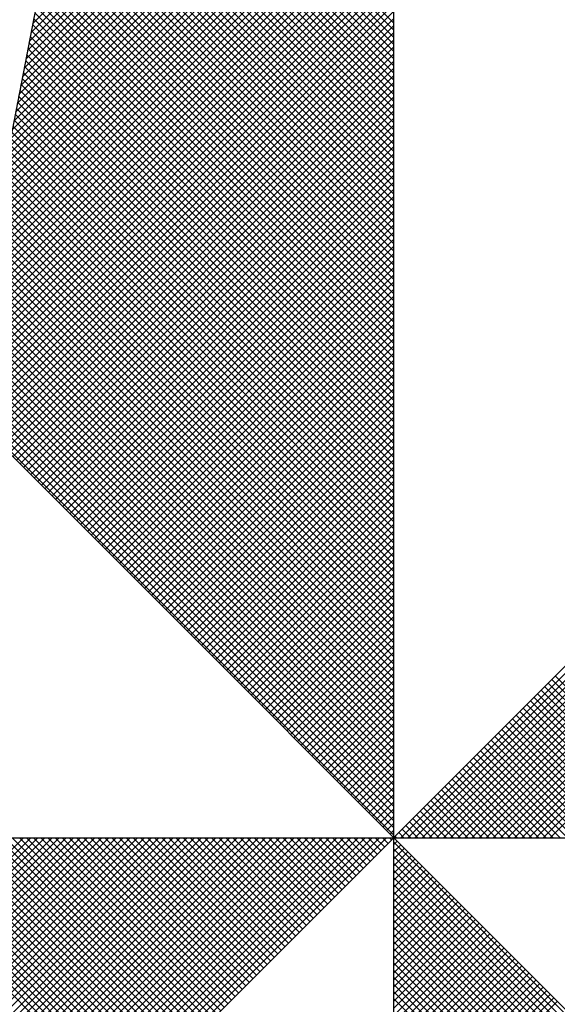
# Model space of a CAD drawing. Extents: x 181457 to 181877, y 1679094 to 1679582.
# Drawn here: x 181830 to 181833, y 1679327 to 1679331 of the extents above; entities that cross this region are included whole.
import ezdxf

# ---------------------------------------------------------------- set-up
doc = ezdxf.new("R2010")
doc.units = 0
doc.header["$LTSCALE"] = 10
doc.header["$MEASUREMENT"] = 0
doc.layers.get('0').update_dxf_attribs({"linetype": 'CONTINUOUS'})
doc.layers.add('NORTE', color=7, linetype='CONTINUOUS')

# ---------------------------------------------------------------- blocks, each defined once
blk = doc.blocks.new('*X2')
at = {"color": 0}
for p, q in [((182558.4432, 1662937.5251), (182559.3401, 1662938.422)), ((182558.439, 1662937.5032), (182559.3401, 1662938.4043)), ((182558.4348, 1662937.4813), (182559.3401, 1662938.3866)), ((182558.4263, 1662937.4375), (182559.3401, 1662938.3512)), ((182558.4306, 1662937.4594), (182559.3401, 1662938.3689)), ((182558.4221, 1662937.4156), (182559.3401, 1662938.3336)), ((182558.4137, 1662937.3718), (182559.3401, 1662938.2982)), ((182558.4179, 1662937.3937), (182559.3401, 1662938.3159)), ((182558.4094, 1662937.3499), (182559.3401, 1662938.2805)), ((182559.3401, 1662937.5279), (182558.5887, 1662938.2792)), ((182558.4052, 1662937.328), (182559.3401, 1662938.2629)), ((182559.3401, 1662937.4925), (182558.583, 1662938.2496)), ((182559.3401, 1662937.5102), (182558.5859, 1662938.2644)), ((182558.3968, 1662937.2841), (182559.3401, 1662938.2275)), ((182558.401, 1662937.3061), (182559.3401, 1662938.2452)), ((182559.3401, 1662937.4748), (182558.5802, 1662938.2348)), ((182558.3925, 1662937.2622), (182559.3401, 1662938.2098)), ((182559.3401, 1662937.4395), (182558.5745, 1662938.2051)), ((182559.3401, 1662937.4572), (182558.5773, 1662938.2199)), ((182558.3883, 1662937.2403), (182559.3401, 1662938.1921)), ((182559.3401, 1662937.4041), (182558.5687, 1662938.1755)), ((182559.3401, 1662937.4218), (182558.5716, 1662938.1903)), ((182558.3799, 1662937.1965), (182559.3401, 1662938.1568)), ((182558.3841, 1662937.2184), (182559.3401, 1662938.1745)), ((182559.3401, 1662937.3864), (182558.5659, 1662938.1607)), ((182558.3756, 1662937.1746), (182559.3401, 1662938.1391)), ((182559.3401, 1662937.3511), (182558.5602, 1662938.131)), ((182559.3401, 1662937.3688), (182558.563, 1662938.1459)), ((182558.3672, 1662937.1308), (182559.3401, 1662938.1038)), ((182558.3714, 1662937.1527), (182559.3401, 1662938.1214)), ((182559.3401, 1662937.3334), (182558.5573, 1662938.1162)), ((182558.3629, 1662937.1089), (182559.3401, 1662938.0861)), ((182559.3401, 1662937.2981), (182558.5516, 1662938.0866)), ((182559.3401, 1662937.3157), (182558.5544, 1662938.1014)), ((182558.3587, 1662937.087), (182559.3401, 1662938.0684)), ((182559.3401, 1662937.2627), (182558.5459, 1662938.0569)), ((182559.3401, 1662937.2804), (182558.5487, 1662938.0718)), ((182558.3503, 1662937.0432), (182559.3401, 1662938.033)), ((182558.3545, 1662937.0651), (182559.3401, 1662938.0507)), ((182559.3401, 1662937.245), (182558.543, 1662938.0421)), ((182558.346, 1662937.0213), (182559.3401, 1662938.0154)), ((182559.3401, 1662937.2097), (182558.5373, 1662938.0125)), ((182559.3401, 1662937.2273), (182558.5401, 1662938.0273)), ((182558.3376, 1662936.9775), (182559.3401, 1662937.98)), ((182558.3418, 1662936.9994), (182559.3401, 1662937.9977)), ((182559.3401, 1662937.1743), (182558.5316, 1662937.9828)), ((182559.3401, 1662937.192), (182558.5344, 1662937.9977)), ((182558.3334, 1662936.9556), (182559.3401, 1662937.9623)), ((182559.3401, 1662937.1566), (182558.5287, 1662937.968)), ((182558.3291, 1662936.9337), (182559.3401, 1662937.9447)), ((182559.3401, 1662937.1213), (182558.523, 1662937.9384)), ((182559.3401, 1662937.139), (182558.5258, 1662937.9532)), ((182558.3207, 1662936.8899), (182559.3401, 1662937.9093)), ((182558.3249, 1662936.9118), (182559.3401, 1662937.927)), ((182559.3401, 1662937.0859), (182558.5173, 1662937.9088)), ((182559.3401, 1662937.1036), (182558.5201, 1662937.9236)), ((182558.3165, 1662936.868), (182559.3401, 1662937.8916)), ((182559.3401, 1662937.0682), (182558.5144, 1662937.8939)), ((182558.3122, 1662936.8461), (182559.3401, 1662937.8739)), ((182559.3401, 1662937.0329), (182558.5087, 1662937.8643)), ((182559.3401, 1662937.0506), (182558.5116, 1662937.8791)), ((182558.3038, 1662936.8023), (182559.3401, 1662937.8386)), ((182558.308, 1662936.8242), (182559.3401, 1662937.8563)), ((182559.3401, 1662936.9975), (182558.503, 1662937.8347)), ((182559.3401, 1662937.0152), (182558.5058, 1662937.8495)), ((182558.2996, 1662936.7804), (182559.3401, 1662937.8209)), ((182559.3401, 1662936.9799), (182558.5001, 1662937.8198)), ((182558.2911, 1662936.7366), (182559.3401, 1662937.7856)), ((182558.2953, 1662936.7585), (182559.3401, 1662937.8032)), ((182559.3401, 1662936.9445), (182558.4944, 1662937.7902)), ((182559.3401, 1662936.9622), (182558.4973, 1662937.805)), ((182558.2869, 1662936.7146), (182559.3401, 1662937.7679)), ((182559.3401, 1662936.9091), (182558.4887, 1662937.7606)), ((182559.3401, 1662936.9268), (182558.4915, 1662937.7754)), ((182558.2826, 1662936.6927), (182559.3401, 1662937.7502)), ((182559.3401, 1662936.8915), (182558.4858, 1662937.7458)), ((182558.2742, 1662936.6489), (182559.3401, 1662937.7148)), ((182558.2784, 1662936.6708), (182559.3401, 1662937.7325)), ((182559.3401, 1662936.8561), (182558.4801, 1662937.7161)), ((182559.3401, 1662936.8738), (182558.483, 1662937.7309)), ((182558.27, 1662936.627), (182559.3401, 1662937.6972)), ((182559.3401, 1662936.8208), (182558.4744, 1662937.6865)), ((182559.3401, 1662936.8384), (182558.4772, 1662937.7013)), ((182558.2657, 1662936.6051), (182559.3401, 1662937.6795)), ((182559.3401, 1662936.8031), (182558.4715, 1662937.6717)), ((182558.2618, 1662936.5835), (182559.3401, 1662937.6618)), ((182558.2706, 1662936.5747), (182559.3401, 1662937.6441)), ((182559.3401, 1662936.7677), (182558.4658, 1662937.642)), ((182559.3401, 1662936.7854), (182558.4687, 1662937.6568)), ((182558.2795, 1662936.5658), (182559.3401, 1662937.6265)), ((182559.3401, 1662936.75), (182558.4629, 1662937.6272)), ((182558.2883, 1662936.557), (182559.3401, 1662937.6088)), ((182558.2972, 1662936.5481), (182559.3401, 1662937.5911)), ((182559.3401, 1662936.7147), (182558.4572, 1662937.5976)), ((182559.3401, 1662936.7324), (182558.4601, 1662937.6124)), ((182558.306, 1662936.5393), (182559.3401, 1662937.5734)), ((182559.3401, 1662936.6793), (182558.4515, 1662937.5679)), ((182559.3401, 1662936.697), (182558.4544, 1662937.5827)), ((182558.3148, 1662936.5305), (182559.3401, 1662937.5557)), ((182559.3401, 1662936.6617), (182558.4487, 1662937.5531)), ((182558.3237, 1662936.5216), (182559.3401, 1662937.5381)), ((182558.3325, 1662936.5128), (182559.3401, 1662937.5204)), ((182559.3401, 1662936.6263), (182558.4429, 1662937.5235)), ((182559.3401, 1662936.644), (182558.4458, 1662937.5383)), ((182558.3413, 1662936.504), (182559.3401, 1662937.5027)), ((182559.3401, 1662936.5909), (182558.4372, 1662937.4938)), ((182559.3401, 1662936.6086), (182558.4401, 1662937.5087)), ((182558.3502, 1662936.4951), (182559.3401, 1662937.485)), ((182558.359, 1662936.4863), (182559.3401, 1662937.4674)), ((182559.3401, 1662936.5733), (182558.4344, 1662937.479)), ((182558.3679, 1662936.4774), (182559.3401, 1662937.4497)), ((182559.3401, 1662936.5379), (182558.4286, 1662937.4494)), ((182559.3401, 1662936.5556), (182558.4315, 1662937.4642)), ((182558.3767, 1662936.4686), (182559.3401, 1662937.432)), ((182559.3401, 1662936.5026), (182558.4229, 1662937.4197)), ((182559.3401, 1662936.5202), (182558.4258, 1662937.4346)), ((182558.3855, 1662936.4598), (182559.3401, 1662937.4143)), ((182558.3944, 1662936.4509), (182559.3401, 1662937.3966)), ((182559.3401, 1662936.4849), (182558.4201, 1662937.4049)), ((182558.4032, 1662936.4421), (182559.3401, 1662937.379)), ((182559.3401, 1662936.4495), (182558.4143, 1662937.3753)), ((182559.3401, 1662936.4672), (182558.4172, 1662937.3901)), ((182559.3401, 1662936.4142), (182558.4086, 1662937.3457)), ((182559.3401, 1662936.4318), (182558.4115, 1662937.3605)), ((182558.4121, 1662936.4332), (182559.3401, 1662937.3613)), ((182559.3401, 1662936.3965), (182558.4058, 1662937.3308)), ((182558.4209, 1662936.4244), (182559.3401, 1662937.3436)), ((182558.4297, 1662936.4156), (182559.3401, 1662937.3259)), ((182559.3401, 1662936.3611), (182558.4, 1662937.3012)), ((182559.3401, 1662936.3788), (182558.4029, 1662937.316)), ((182558.4386, 1662936.4067), (182559.3401, 1662937.3083)), ((182559.3401, 1662936.3258), (182558.3943, 1662937.2716)), ((182559.3401, 1662936.3435), (182558.3972, 1662937.2864)), ((182558.4474, 1662936.3979), (182559.3401, 1662937.2906)), ((182558.4563, 1662936.389), (182559.3401, 1662937.2729)), ((182559.3401, 1662936.3081), (182558.3915, 1662937.2567)), ((182558.4651, 1662936.3802), (182559.3401, 1662937.2552)), ((182559.3401, 1662936.2727), (182558.3858, 1662937.2271)), ((182559.3401, 1662936.2904), (182558.3886, 1662937.2419)), ((182558.4739, 1662936.3714), (182559.3401, 1662937.2375)), ((182559.3401, 1662936.2551), (182558.3829, 1662937.2123)), ((182558.4828, 1662936.3625), (182559.3401, 1662937.2199)), ((182558.4916, 1662936.3537), (182559.3401, 1662937.2022)), ((182559.3401, 1662936.2197), (182558.3772, 1662937.1826)), ((182559.3401, 1662936.2374), (182558.38, 1662937.1975)), ((182558.5004, 1662936.3449), (182559.3401, 1662937.1845)), ((182559.3401, 1662936.1844), (182558.3715, 1662937.153)), ((182559.3401, 1662936.202), (182558.3743, 1662937.1678)), ((182558.5093, 1662936.336), (182559.3401, 1662937.1668)), ((182558.5181, 1662936.3272), (182559.3401, 1662937.1492)), ((182559.3401, 1662936.1667), (182558.3686, 1662937.1382)), ((182558.527, 1662936.3183), (182559.3401, 1662937.1315)), ((182559.3401, 1662936.1313), (182558.3629, 1662937.1086)), ((182559.3401, 1662936.149), (182558.3657, 1662937.1234)), ((182558.5358, 1662936.3095), (182559.3401, 1662937.1138)), ((182559.3401, 1662936.096), (182558.3572, 1662937.0789)), ((182559.3401, 1662936.1136), (182558.36, 1662937.0937)), ((182558.5446, 1662936.3007), (182559.3401, 1662937.0961)), ((182558.5535, 1662936.2918), (182559.3401, 1662937.0785)), ((182559.3401, 1662936.0783), (182558.3543, 1662937.0641)), ((182558.5623, 1662936.283), (182559.3401, 1662937.0608)), ((182559.3401, 1662936.0429), (182558.3486, 1662937.0345)), ((182559.3401, 1662936.0606), (182558.3514, 1662937.0493)), ((182558.5712, 1662936.2741), (182559.3401, 1662937.0431)), ((182559.3401, 1662936.0076), (182558.3429, 1662937.0048)), ((182559.3401, 1662936.0253), (182558.3457, 1662937.0196)), ((182558.58, 1662936.2653), (182559.3401, 1662937.0254)), ((182558.5888, 1662936.2565), (182559.3401, 1662937.0077)), ((182559.3401, 1662935.9899), (182558.34, 1662936.99)), ((182558.5977, 1662936.2476), (182559.3401, 1662936.9901)), ((182559.3401, 1662935.9546), (182558.3343, 1662936.9604)), ((182559.3401, 1662935.9722), (182558.3371, 1662936.9752)), ((182558.6065, 1662936.2388), (182559.3401, 1662936.9724)), ((182558.6154, 1662936.2299), (182559.3401, 1662936.9547)), ((182559.3401, 1662935.9192), (182558.3286, 1662936.9307)), ((182559.3401, 1662935.9369), (182558.3314, 1662936.9456)), ((182558.6242, 1662936.2211), (182559.3401, 1662936.937)), ((182559.3401, 1662935.9015), (182558.3257, 1662936.9159)), ((182558.633, 1662936.2123), (182559.3401, 1662936.9194)), ((182559.3401, 1662935.8662), (182558.32, 1662936.8863)), ((182559.3401, 1662935.8838), (182558.3228, 1662936.9011)), ((182558.6419, 1662936.2034), (182559.3401, 1662936.9017)), ((182558.6507, 1662936.1946), (182559.3401, 1662936.884)), ((182559.3401, 1662935.8308), (182558.3143, 1662936.8566)), ((182559.3401, 1662935.8485), (182558.3171, 1662936.8715)), ((182558.6595, 1662936.1858), (182559.3401, 1662936.8663)), ((182559.3401, 1662935.8131), (182558.3114, 1662936.8418)), ((182558.6684, 1662936.1769), (182559.3401, 1662936.8486)), ((182558.6772, 1662936.1681), (182559.3401, 1662936.831)), ((182559.3401, 1662935.7778), (182558.3057, 1662936.8122)), ((182559.3401, 1662935.7955), (182558.3086, 1662936.827)), ((182558.6861, 1662936.1592), (182559.3401, 1662936.8133)), ((182559.3401, 1662935.7424), (182558.3, 1662936.7825)), ((182559.3401, 1662935.7601), (182558.3028, 1662936.7974)), ((182558.6949, 1662936.1504), (182559.3401, 1662936.7956)), ((182559.3401, 1662935.7247), (182558.2971, 1662936.7677)), ((182558.7037, 1662936.1416), (182559.3401, 1662936.7779)), ((182558.7126, 1662936.1327), (182559.3401, 1662936.7603)), ((182559.3401, 1662935.6894), (182558.2914, 1662936.7381)), ((182559.3401, 1662935.7071), (182558.2943, 1662936.7529)), ((182558.7214, 1662936.1239), (182559.3401, 1662936.7426)), ((182559.3401, 1662935.6717), (182558.2885, 1662936.7233)), ((182558.7303, 1662936.115), (182559.3401, 1662936.7249)), ((182559.3401, 1662935.6364), (182558.2828, 1662936.6936)), ((182559.3401, 1662935.654), (182558.2857, 1662936.7085)), ((182558.7391, 1662936.1062), (182559.3401, 1662936.7072)), ((182558.7479, 1662936.0974), (182559.3401, 1662936.6895)), ((182559.3401, 1662935.601), (182558.2771, 1662936.664)), ((182559.3401, 1662935.6187), (182558.28, 1662936.6788)), ((182558.7568, 1662936.0885), (182559.3401, 1662936.6719)), ((182559.3401, 1662935.5833), (182558.2742, 1662936.6492)), ((182558.7656, 1662936.0797), (182559.3401, 1662936.6542)), ((182558.7744, 1662936.0709), (182559.3401, 1662936.6365)), ((182559.3401, 1662935.548), (182558.2685, 1662936.6195)), ((182559.3401, 1662935.5656), (182558.2714, 1662936.6344)), ((182558.7833, 1662936.062), (182559.3401, 1662936.6188)), ((182559.3401, 1662935.5126), (182558.2628, 1662936.5899)), ((182559.3401, 1662935.5303), (182558.2657, 1662936.6047)), ((182558.7921, 1662936.0532), (182559.3401, 1662936.6012)), ((182558.801, 1662936.0443), (182559.3401, 1662936.5835)), ((182558.8098, 1662936.0355), (182559.3401, 1662936.5658)), ((182559.3402, 1662935.5052), (182560.4187, 1662936.5837)), ((182559.3578, 1662935.5052), (182560.4335, 1662936.5808)), ((182559.3755, 1662935.5052), (182560.4483, 1662936.578)), ((182559.3932, 1662935.5052), (182560.4631, 1662936.5751)), ((182559.4109, 1662935.5052), (182560.4779, 1662936.5722)), ((182559.4286, 1662935.5052), (182560.4927, 1662936.5694)), ((182559.4462, 1662935.5052), (182560.5076, 1662936.5665)), ((182559.4639, 1662935.5052), (182560.5224, 1662936.5637)), ((182558.8186, 1662936.0267), (182559.3401, 1662936.5481)), ((182559.4816, 1662935.5052), (182560.5372, 1662936.5608)), ((182559.4993, 1662935.5052), (182560.552, 1662936.558)), ((182559.5169, 1662935.5052), (182560.5668, 1662936.5551)), ((182559.5346, 1662935.5052), (182560.5817, 1662936.5522)), ((182559.5523, 1662935.5052), (182560.5965, 1662936.5494)), ((182559.57, 1662935.5052), (182560.6113, 1662936.5465)), ((182559.5877, 1662935.5052), (182560.6261, 1662936.5437)), ((182559.6053, 1662935.5052), (182560.6409, 1662936.5408)), ((182559.623, 1662935.5052), (182560.6557, 1662936.5379)), ((182558.8275, 1662936.0178), (182559.3401, 1662936.5304)), ((182559.6407, 1662935.5052), (182560.6706, 1662936.5351)), ((182559.6584, 1662935.5052), (182560.6854, 1662936.5322)), ((182559.676, 1662935.5052), (182560.7002, 1662936.5294)), ((182559.6937, 1662935.5052), (182560.715, 1662936.5265)), ((182559.7114, 1662935.5052), (182560.7298, 1662936.5236)), ((182559.7291, 1662935.5052), (182560.7447, 1662936.5208)), ((182558.8363, 1662936.009), (182559.3401, 1662936.5128)), ((182558.8452, 1662936.0001), (182559.3401, 1662936.4951)), ((182558.854, 1662935.9913), (182559.3401, 1662936.4774)), ((182558.8628, 1662935.9825), (182559.3401, 1662936.4597)), ((182558.8717, 1662935.9736), (182559.3401, 1662936.4421)), ((182558.8805, 1662935.9648), (182559.3401, 1662936.4244)), ((182558.8894, 1662935.9559), (182559.3401, 1662936.4067)), ((182558.8982, 1662935.9471), (182559.3401, 1662936.389)), ((182558.907, 1662935.9383), (182559.3401, 1662936.3713)), ((182558.9159, 1662935.9294), (182559.3401, 1662936.3537)), ((182558.9247, 1662935.9206), (182559.3401, 1662936.336)), ((182558.9335, 1662935.9118), (182559.3401, 1662936.3183)), ((182558.9424, 1662935.9029), (182559.3401, 1662936.3006)), ((182558.9512, 1662935.8941), (182559.3401, 1662936.283)), ((182558.9601, 1662935.8852), (182559.3401, 1662936.2653)), ((182558.9689, 1662935.8764), (182559.3401, 1662936.2476)), ((182558.9777, 1662935.8676), (182559.3401, 1662936.2299)), ((182558.9866, 1662935.8587), (182559.3401, 1662936.2122)), ((182558.9954, 1662935.8499), (182559.3401, 1662936.1946)), ((182559.0043, 1662935.841), (182559.3401, 1662936.1769)), ((182559.0131, 1662935.8322), (182559.3401, 1662936.1592)), ((182559.0219, 1662935.8234), (182559.3401, 1662936.1415)), ((182559.0308, 1662935.8145), (182559.3401, 1662936.1239)), ((182559.0396, 1662935.8057), (182559.3401, 1662936.1062)), ((182559.0485, 1662935.7968), (182559.3401, 1662936.0885)), ((182559.0573, 1662935.788), (182559.3401, 1662936.0708)), ((182559.0661, 1662935.7792), (182559.3401, 1662936.0531)), ((182559.075, 1662935.7703), (182559.3401, 1662936.0355)), ((182559.0838, 1662935.7615), (182559.3401, 1662936.0178)), ((182559.0926, 1662935.7527), (182559.3401, 1662936.0001)), ((182559.1015, 1662935.7438), (182559.3401, 1662935.9824)), ((182559.1103, 1662935.735), (182559.3401, 1662935.9648)), ((182559.1192, 1662935.7261), (182559.3401, 1662935.9471)), ((182559.128, 1662935.7173), (182559.3401, 1662935.9294)), ((182559.1368, 1662935.7085), (182559.3401, 1662935.9117)), ((182560.143, 1662935.5052), (182559.7416, 1662935.9066)), ((182559.1457, 1662935.6996), (182559.3401, 1662935.894)), ((182560.09, 1662935.5052), (182559.715, 1662935.8801)), ((182560.1077, 1662935.5052), (182559.7239, 1662935.889)), ((182560.1253, 1662935.5052), (182559.7327, 1662935.8978)), ((182559.1545, 1662935.6908), (182559.3401, 1662935.8764)), ((182559.1634, 1662935.6819), (182559.3401, 1662935.8587)), ((182560.037, 1662935.5052), (182559.6885, 1662935.8536)), ((182560.0546, 1662935.5052), (182559.6974, 1662935.8625)), ((182560.0723, 1662935.5052), (182559.7062, 1662935.8713)), ((182559.1722, 1662935.6731), (182559.3401, 1662935.841)), ((182560.0016, 1662935.5052), (182559.6709, 1662935.8359)), ((182560.0193, 1662935.5052), (182559.6797, 1662935.8448)), ((182559.181, 1662935.6643), (182559.3401, 1662935.8233)), ((182559.1899, 1662935.6554), (182559.3401, 1662935.8057)), ((182559.9486, 1662935.5052), (182559.6443, 1662935.8094)), ((182559.9662, 1662935.5052), (182559.6532, 1662935.8183)), ((182559.9839, 1662935.5052), (182559.662, 1662935.8271)), ((182559.1987, 1662935.6466), (182559.3401, 1662935.788)), ((182559.8955, 1662935.5052), (182559.6178, 1662935.7829)), ((182559.9132, 1662935.5052), (182559.6267, 1662935.7917)), ((182559.9309, 1662935.5052), (182559.6355, 1662935.8006)), ((182559.2076, 1662935.6377), (182559.3401, 1662935.7703)), ((182559.8425, 1662935.5052), (182559.5913, 1662935.7564)), ((182559.8602, 1662935.5052), (182559.6001, 1662935.7652)), ((182559.8779, 1662935.5052), (182559.609, 1662935.7741)), ((182559.2164, 1662935.6289), (182559.3401, 1662935.7526)), ((182559.2252, 1662935.6201), (182559.3401, 1662935.7349)), ((182559.8071, 1662935.5052), (182559.5736, 1662935.7387)), ((182559.8248, 1662935.5052), (182559.5825, 1662935.7475)), ((182559.2341, 1662935.6112), (182559.3401, 1662935.7173)), ((182559.7541, 1662935.5052), (182559.5471, 1662935.7122)), ((182559.7718, 1662935.5052), (182559.5559, 1662935.721)), ((182559.7895, 1662935.5052), (182559.5648, 1662935.7299)), ((182559.2429, 1662935.6024), (182559.3401, 1662935.6996)), ((182559.7011, 1662935.5052), (182559.5206, 1662935.6857)), ((182559.7188, 1662935.5052), (182559.5294, 1662935.6945)), ((182559.7364, 1662935.5052), (182559.5383, 1662935.7034)), ((182559.2517, 1662935.5936), (182559.3401, 1662935.6819)), ((182559.2606, 1662935.5847), (182559.3401, 1662935.6642)), ((182559.648, 1662935.5052), (182559.4941, 1662935.6592)), ((182559.6657, 1662935.5052), (182559.5029, 1662935.668)), ((182559.6834, 1662935.5052), (182559.5118, 1662935.6768)), ((182559.2694, 1662935.5759), (182559.3401, 1662935.6466)), ((182559.6127, 1662935.5052), (182559.4764, 1662935.6415)), ((182559.6304, 1662935.5052), (182559.4852, 1662935.6503)), ((182559.2783, 1662935.567), (182559.3401, 1662935.6289)), ((182559.2871, 1662935.5582), (182559.3401, 1662935.6112)), ((182559.5597, 1662935.5052), (182559.4499, 1662935.615)), ((182559.5773, 1662935.5052), (182559.4587, 1662935.6238)), ((182559.595, 1662935.5052), (182559.4676, 1662935.6326)), ((182559.2959, 1662935.5494), (182559.3401, 1662935.5935)), ((182559.5066, 1662935.5052), (182559.4234, 1662935.5885)), ((182559.5243, 1662935.5052), (182559.4322, 1662935.5973)), ((182559.542, 1662935.5052), (182559.441, 1662935.6061)), ((182559.3048, 1662935.5405), (182559.3401, 1662935.5758)), ((182559.4536, 1662935.5052), (182559.3968, 1662935.5619)), ((182559.4713, 1662935.5052), (182559.4057, 1662935.5708)), ((182559.4889, 1662935.5052), (182559.4145, 1662935.5796)), ((182559.3136, 1662935.5317), (182559.3401, 1662935.5582)), ((182559.3225, 1662935.5228), (182559.3401, 1662935.5405)), ((182559.4182, 1662935.5052), (182559.3792, 1662935.5443)), ((182559.4359, 1662935.5052), (182559.388, 1662935.5531)), ((182559.3313, 1662935.514), (182559.3401, 1662935.5228)), ((182559.3652, 1662935.5052), (182559.3527, 1662935.5177)), ((182559.3829, 1662935.5052), (182559.3615, 1662935.5266)), ((182559.4006, 1662935.5052), (182559.3703, 1662935.5354)), ((182557.4911, 1662934.5754), (182558.4209, 1662935.5052)), ((182557.5059, 1662934.5725), (182558.4386, 1662935.5052)), ((182557.5207, 1662934.5696), (182558.4563, 1662935.5052)), ((182557.5355, 1662934.5668), (182558.474, 1662935.5052)), ((182557.5504, 1662934.5639), (182558.4916, 1662935.5052)), ((182557.5652, 1662934.5611), (182558.5093, 1662935.5052)), ((182557.58, 1662934.5582), (182558.527, 1662935.5052)), ((182557.5948, 1662934.5553), (182558.5447, 1662935.5052)), ((182557.6096, 1662934.5525), (182558.5623, 1662935.5052)), ((182557.6245, 1662934.5496), (182558.58, 1662935.5052)), ((182557.6393, 1662934.5468), (182558.5977, 1662935.5052)), ((182557.6541, 1662934.5439), (182558.6154, 1662935.5052)), ((182557.6689, 1662934.5411), (182558.6331, 1662935.5052)), ((182557.6837, 1662934.5382), (182558.6507, 1662935.5052)), ((182557.6986, 1662934.5353), (182558.6684, 1662935.5052)), ((182557.7134, 1662934.5325), (182558.6861, 1662935.5052)), ((182557.7282, 1662934.5296), (182558.7038, 1662935.5052)), ((182557.743, 1662934.5268), (182558.7214, 1662935.5052)), ((182557.7578, 1662934.5239), (182558.7391, 1662935.5052)), ((182557.7726, 1662934.521), (182558.7568, 1662935.5052)), ((182557.7875, 1662934.5182), (182558.7745, 1662935.5052)), ((182557.8023, 1662934.5153), (182558.7922, 1662935.5052)), ((182557.8171, 1662934.5125), (182558.8098, 1662935.5052)), ((182557.8319, 1662934.5096), (182558.8275, 1662935.5052)), ((182557.8467, 1662934.5067), (182558.8452, 1662935.5052)), ((182557.8616, 1662934.5039), (182558.8629, 1662935.5052)), ((182557.8764, 1662934.501), (182558.8805, 1662935.5052)), ((182557.8912, 1662934.4982), (182558.8982, 1662935.5052)), ((182557.906, 1662934.4953), (182558.9159, 1662935.5052)), ((182557.9208, 1662934.4924), (182558.9336, 1662935.5052)), ((182557.9356, 1662934.4896), (182558.9513, 1662935.5052)), ((182557.9505, 1662934.4867), (182558.9689, 1662935.5052)), ((182557.9653, 1662934.4839), (182558.9866, 1662935.5052)), ((182557.9801, 1662934.481), (182559.0043, 1662935.5052)), ((182557.9949, 1662934.4781), (182559.022, 1662935.5052)), ((182558.6721, 1662934.8371), (182558.004, 1662935.5052)), ((182558.0097, 1662934.4753), (182559.0396, 1662935.5052)), ((182558.6809, 1662934.846), (182558.0217, 1662935.5052)), ((182558.0246, 1662934.4724), (182559.0573, 1662935.5052)), ((182558.0394, 1662934.4696), (182559.075, 1662935.5052)), ((182558.6897, 1662934.8548), (182558.0394, 1662935.5052)), ((182558.0542, 1662934.4667), (182559.0927, 1662935.5052)), ((182558.6986, 1662934.8637), (182558.0571, 1662935.5052)), ((182558.069, 1662934.4639), (182559.1104, 1662935.5052)), ((182558.7074, 1662934.8725), (182558.0747, 1662935.5052)), ((182558.0838, 1662934.461), (182559.128, 1662935.5052)), ((182558.7163, 1662934.8813), (182558.0924, 1662935.5052)), ((182558.0987, 1662934.4581), (182559.1457, 1662935.5052)), ((182558.7251, 1662934.8902), (182558.1101, 1662935.5052)), ((182558.1135, 1662934.4553), (182559.1634, 1662935.5052)), ((182558.7339, 1662934.899), (182558.1278, 1662935.5052)), ((182558.1283, 1662934.4524), (182559.1811, 1662935.5052)), ((182558.1431, 1662934.4496), (182559.1987, 1662935.5052)), ((182558.7428, 1662934.9079), (182558.1454, 1662935.5052)), ((182558.1579, 1662934.4467), (182559.2164, 1662935.5052)), ((182558.7516, 1662934.9167), (182558.1631, 1662935.5052)), ((182558.1727, 1662934.4438), (182559.2341, 1662935.5052)), ((182558.7605, 1662934.9255), (182558.1808, 1662935.5052)), ((182558.1876, 1662934.441), (182559.2518, 1662935.5052)), ((182558.7693, 1662934.9344), (182558.1985, 1662935.5052)), ((182558.2024, 1662934.4381), (182559.2695, 1662935.5052)), ((182558.7781, 1662934.9432), (182558.2162, 1662935.5052)), ((182558.2172, 1662934.4353), (182559.2871, 1662935.5052)), ((182558.232, 1662934.4324), (182559.3048, 1662935.5052)), ((182558.787, 1662934.9521), (182558.2338, 1662935.5052)), ((182558.2468, 1662934.4295), (182559.3225, 1662935.5052)), ((182558.7958, 1662934.9609), (182558.2515, 1662935.5052)), ((182558.8046, 1662934.9697), (182558.2692, 1662935.5052)), ((182558.8135, 1662934.9786), (182558.2869, 1662935.5052)), ((182558.8223, 1662934.9874), (182558.3045, 1662935.5052)), ((182558.8312, 1662934.9962), (182558.3222, 1662935.5052)), ((182558.84, 1662935.0051), (182558.3399, 1662935.5052)), ((182558.8488, 1662935.0139), (182558.3576, 1662935.5052)), ((182558.8577, 1662935.0228), (182558.3753, 1662935.5052)), ((182558.8665, 1662935.0316), (182558.3929, 1662935.5052)), ((182558.8754, 1662935.0404), (182558.4106, 1662935.5052)), ((182558.8842, 1662935.0493), (182558.4283, 1662935.5052)), ((182558.893, 1662935.0581), (182558.446, 1662935.5052)), ((182558.9019, 1662935.067), (182558.4636, 1662935.5052)), ((182558.9107, 1662935.0758), (182558.4813, 1662935.5052)), ((182558.9196, 1662935.0846), (182558.499, 1662935.5052)), ((182558.9284, 1662935.0935), (182558.5167, 1662935.5052)), ((182558.9372, 1662935.1023), (182558.5343, 1662935.5052)), ((182558.9461, 1662935.1112), (182558.552, 1662935.5052)), ((182558.9549, 1662935.12), (182558.5697, 1662935.5052)), ((182558.9637, 1662935.1288), (182558.5874, 1662935.5052)), ((182558.9726, 1662935.1377), (182558.6051, 1662935.5052)), ((182558.9814, 1662935.1465), (182558.6227, 1662935.5052)), ((182558.9903, 1662935.1553), (182558.6404, 1662935.5052)), ((182558.9991, 1662935.1642), (182558.6581, 1662935.5052)), ((182559.0079, 1662935.173), (182558.6758, 1662935.5052)), ((182559.0168, 1662935.1819), (182558.6934, 1662935.5052)), ((182559.0256, 1662935.1907), (182558.7111, 1662935.5052)), ((182559.0345, 1662935.1995), (182558.7288, 1662935.5052)), ((182559.0433, 1662935.2084), (182558.7465, 1662935.5052)), ((182559.0521, 1662935.2172), (182558.7642, 1662935.5052)), ((182559.061, 1662935.2261), (182558.7818, 1662935.5052)), ((182559.0698, 1662935.2349), (182558.7995, 1662935.5052)), ((182559.0786, 1662935.2437), (182558.8172, 1662935.5052)), ((182559.0875, 1662935.2526), (182558.8349, 1662935.5052)), ((182559.0963, 1662935.2614), (182558.8525, 1662935.5052)), ((182559.1052, 1662935.2703), (182558.8702, 1662935.5052)), ((182559.114, 1662935.2791), (182558.8879, 1662935.5052)), ((182559.1228, 1662935.2879), (182558.9056, 1662935.5052)), ((182559.1317, 1662935.2968), (182558.9233, 1662935.5052)), ((182559.1405, 1662935.3056), (182558.9409, 1662935.5052)), ((182559.1494, 1662935.3144), (182558.9586, 1662935.5052)), ((182559.1582, 1662935.3233), (182558.9763, 1662935.5052)), ((182559.167, 1662935.3321), (182558.994, 1662935.5052)), ((182559.1759, 1662935.341), (182559.0116, 1662935.5052)), ((182559.1847, 1662935.3498), (182559.0293, 1662935.5052)), ((182559.1936, 1662935.3586), (182559.047, 1662935.5052)), ((182559.2024, 1662935.3675), (182559.0647, 1662935.5052)), ((182559.2112, 1662935.3763), (182559.0824, 1662935.5052)), ((182559.2201, 1662935.3852), (182559.1, 1662935.5052)), ((182559.2289, 1662935.394), (182559.1177, 1662935.5052)), ((182559.2377, 1662935.4028), (182559.1354, 1662935.5052)), ((182559.2466, 1662935.4117), (182559.1531, 1662935.5052)), ((182559.2554, 1662935.4205), (182559.1707, 1662935.5052)), ((182559.2643, 1662935.4294), (182559.1884, 1662935.5052)), ((182559.2731, 1662935.4382), (182559.2061, 1662935.5052)), ((182559.2819, 1662935.447), (182559.2238, 1662935.5052)), ((182559.2908, 1662935.4559), (182559.2415, 1662935.5052)), ((182559.2996, 1662935.4647), (182559.2591, 1662935.5052)), ((182559.3085, 1662935.4735), (182559.2768, 1662935.5052)), ((182559.3173, 1662935.4824), (182559.2945, 1662935.5052)), ((182559.3261, 1662935.4912), (182559.3122, 1662935.5052)), ((182559.335, 1662935.5001), (182559.3298, 1662935.5052)), ((182559.3401, 1662935.5051), (182559.3401, 1662935.5052)), ((182559.3401, 1662935.4875), (182559.349, 1662935.4963)), ((182560.4169, 1662934.4181), (182559.3401, 1662935.4949)), ((182559.3401, 1662935.4698), (182559.3578, 1662935.4875)), ((182559.3475, 1662935.5052), (182559.3438, 1662935.5089)), ((182559.3401, 1662935.4521), (182559.3667, 1662935.4786)), ((182560.4141, 1662934.4033), (182559.3401, 1662935.4773)), ((182559.3401, 1662935.4344), (182559.3755, 1662935.4698)), ((182559.3401, 1662935.4167), (182559.3843, 1662935.461)), ((182560.4112, 1662934.3885), (182559.3401, 1662935.4596)), ((182559.3401, 1662935.3991), (182559.3932, 1662935.4521)), ((182559.3401, 1662935.3814), (182559.402, 1662935.4433)), ((182560.4084, 1662934.3736), (182559.3401, 1662935.4419)), ((182559.3401, 1662935.3637), (182559.4108, 1662935.4345)), ((182559.3401, 1662935.346), (182559.4197, 1662935.4256)), ((182560.4055, 1662934.3588), (182559.3401, 1662935.4242)), ((182559.3401, 1662935.3284), (182559.4285, 1662935.4168)), ((182559.3401, 1662935.3107), (182559.4374, 1662935.4079)), ((182560.4027, 1662934.344), (182559.3401, 1662935.4065)), ((182559.3401, 1662935.293), (182559.4462, 1662935.3991)), ((182559.3401, 1662935.2753), (182559.455, 1662935.3903)), ((182560.3998, 1662934.3292), (182559.3401, 1662935.3889)), ((182559.3401, 1662935.2577), (182559.4639, 1662935.3814)), ((182559.3401, 1662935.24), (182559.4727, 1662935.3726)), ((182560.3969, 1662934.3144), (182559.3401, 1662935.3712)), ((182559.3401, 1662935.2223), (182559.4816, 1662935.3637)), ((182559.3401, 1662935.2046), (182559.4904, 1662935.3549)), ((182560.3941, 1662934.2995), (182559.3401, 1662935.3535)), ((182559.3401, 1662935.1869), (182559.4992, 1662935.3461)), ((182559.3401, 1662935.1693), (182559.5081, 1662935.3372)), ((182560.3912, 1662934.2847), (182559.3401, 1662935.3358)), ((182559.3401, 1662935.1516), (182559.5169, 1662935.3284)), ((182559.3401, 1662935.1339), (182559.5258, 1662935.3196)), ((182560.3884, 1662934.2699), (182559.3401, 1662935.3182)), ((182559.3401, 1662935.1162), (182559.5346, 1662935.3107)), ((182559.3401, 1662935.0986), (182559.5434, 1662935.3019)), ((182560.3855, 1662934.2551), (182559.3401, 1662935.3005)), ((182559.3401, 1662935.0809), (182559.5523, 1662935.293)), ((182559.3401, 1662935.0632), (182559.5611, 1662935.2842)), ((182560.3826, 1662934.2403), (182559.3401, 1662935.2828)), ((182559.3401, 1662935.0455), (182559.5699, 1662935.2754)), ((182559.3401, 1662935.0278), (182559.5788, 1662935.2665)), ((182560.3798, 1662934.2255), (182559.3401, 1662935.2651)), ((182559.3401, 1662935.0102), (182559.5876, 1662935.2577)), ((182559.3401, 1662934.9925), (182559.5965, 1662935.2488)), ((182560.3769, 1662934.2106), (182559.3401, 1662935.2474)), ((182559.3401, 1662934.9748), (182559.6053, 1662935.24)), ((182559.3401, 1662934.9571), (182559.6141, 1662935.2312)), ((182560.3741, 1662934.1958), (182559.3401, 1662935.2298)), ((182559.3401, 1662934.9395), (182559.623, 1662935.2223)), ((182559.3401, 1662934.9218), (182559.6318, 1662935.2135)), ((182560.3712, 1662934.181), (182559.3401, 1662935.2121)), ((182559.3401, 1662934.9041), (182559.6407, 1662935.2046)), ((182559.3401, 1662934.8864), (182559.6495, 1662935.1958)), ((182560.3683, 1662934.1662), (182559.3401, 1662935.1944)), ((182559.3401, 1662934.8687), (182559.6583, 1662935.187)), ((182559.3401, 1662934.8511), (182559.6672, 1662935.1781)), ((182560.3655, 1662934.1514), (182559.3401, 1662935.1767)), ((182559.3401, 1662934.8334), (182559.676, 1662935.1693)), ((182559.3401, 1662934.8157), (182559.6848, 1662935.1605)), ((182560.3626, 1662934.1365), (182559.3401, 1662935.1591)), ((182559.3401, 1662934.798), (182559.6937, 1662935.1516)), ((182559.3401, 1662934.7804), (182559.7025, 1662935.1428)), ((182560.3598, 1662934.1217), (182559.3401, 1662935.1414)), ((182559.3401, 1662934.7627), (182559.7114, 1662935.1339)), ((182559.3401, 1662934.745), (182559.7202, 1662935.1251)), ((182560.3569, 1662934.1069), (182559.3401, 1662935.1237)), ((182559.3401, 1662934.7273), (182559.729, 1662935.1163)), ((182559.3401, 1662934.7096), (182559.7379, 1662935.1074)), ((182560.354, 1662934.0921), (182559.3401, 1662935.106)), ((182559.3401, 1662934.692), (182559.7467, 1662935.0986))]:
    blk.add_line(p, q, dxfattribs=at)
blk = doc.blocks.new('NORTEGEO')
at = {"layer": 'NORTE', "color": 7}
for p, q in [((0, 6.6682), (-1.0785, 1.0785)), ((0, 6.6682), (0, -6.6682)), ((-2.3576, -2.3576), (2.3576, 2.3576)), ((-2.3576, 2.3576), (2.3576, -2.3576)), ((-6.6682, 0), (6.6682, 0))]:
    blk.add_line(p, q, dxfattribs=at)
at = {"layer": 'NORTE'}
blk.add_blockref('*X2', (-182559.3401, -1662935.5052), dxfattribs=at)

msp = doc.modelspace()

# ---------------------------------------------------------------- block references
at = {"layer": 'NORTE', "ltscale": 0.75, "xscale": 1.790037972852588, "yscale": 1.790037972852588, "zscale": 1.790037972954514}
msp.add_blockref('NORTEGEO', (181831.9006, 1679327.6591), dxfattribs=at)

doc.saveas('drawing.dxf')
